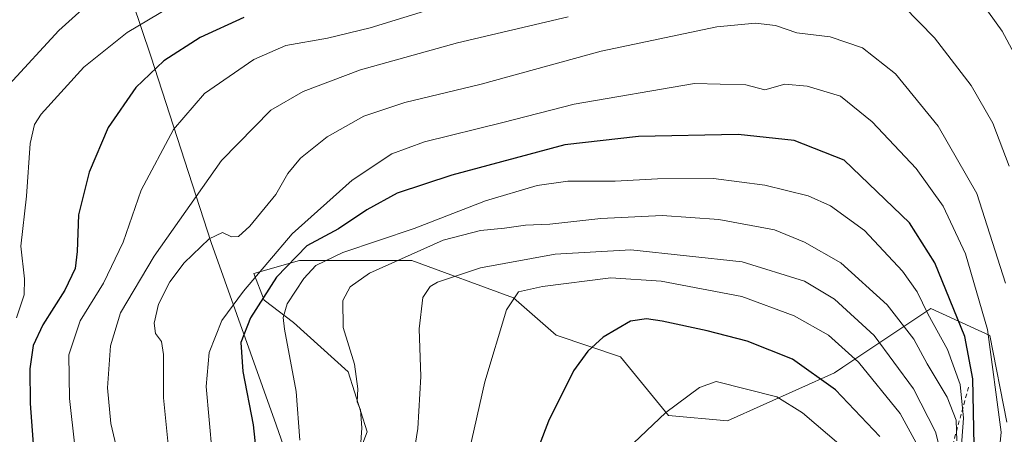
# Model space of a CAD drawing. Units: metres. Extents: x 600322 to 603786, y 4749985 to 4752349.
# Drawn here: x 601810 to 602042, y 4751747 to 4751844 of the extents above; entities that cross this region are included whole.
import ezdxf

# ---------------------------------------------------------------- set-up
doc = ezdxf.new("R2010")
doc.units = ezdxf.units.M
doc.header["$MEASUREMENT"] = 0
doc.linetypes.add('DGN Style 2', pattern=[1.6480167562047852, 0.988810053722871, -0.6592067024819142])
for name, color, linetype, lineweight in [('Arbolado forestal CxS', 92, 'Continuous', 0), ('Curva de nivel maestra', 30, 'Continuous', 30), ('Curva de nivel normal', 30, 'Continuous', 0), ('Entidad de ámbito territorial', 7, 'Continuous', 0), ('Entidad de ámbito territorial CxS', 92, 'Continuous', 0), ('Escarpado lineal', 30, 'DGN Style 2', 0), ('Municipio', 91, 'Continuous', 13), ('Municipio CxS', 4, 'Continuous', 0), ('Pastizal CxS', 92, 'Continuous', 0)]:
    doc.layers.add(name, color=color, linetype=linetype, lineweight=lineweight)

msp = doc.modelspace()

# ---------------------------------------------------------------- linework, layer by layer
at = {"layer": 'Arbolado forestal CxS', "color": 92, "linetype": 'Continuous', "lineweight": 0}
msp.add_polyline3d([(602042.5283000004, 4751749.367500001, 895.0051999999997), (602038.5324999997, 4751769.8913, 895.9183000000049), (602024.6429000003, 4751776.205700001, 904.2103000000062), (602003.8766999999, 4751762.3607, 921.857799999998), (602001.9133000001, 4751761.051700001, 923.1713000000019), (601976.6583000004, 4751749.685699999, 931.6854000000021), (601962.7681, 4751750.9487, 929.9753000000056), (601951.4045000002, 4751764.8397, 926.149900000004), (601936.2516999999, 4751769.891899999, 923.1201000000001), (601926.1497, 4751778.731699999, 919.2543000000006), (601902.1577000003, 4751787.571900001, 909.6437000000006), (601875.6409, 4751787.571900001, 899.5439000000043), (601864.9303000001, 4751784.4625, 893.8754999999946), (601867.3498999998, 4751778.211300001, 899.3306000000011), (601874.2203000003, 4751772.9573, 905.6671999999963), (601887.1533000004, 4751761.2369, 909.7994999999937), (601891.5987, 4751747.0919, 910.2670000000071), (601886.3443, 4751733.350500001, 909.3019999999962)], dxfattribs=at)
msp.add_polyline3d([(602042.5283000004, 4751749.367500001, 895.0051999999997), (602038.5324999997, 4751769.8913, 895.9183000000049), (602024.6429000003, 4751776.205700001, 904.2103000000062), (602003.8766999999, 4751762.3607, 921.857799999998), (602001.9133000001, 4751761.051700001, 923.1713000000019), (601976.6583000004, 4751749.685699999, 931.6854000000021), (601962.7681, 4751750.9487, 929.9753000000056), (601951.4045000002, 4751764.8397, 926.149900000004), (601936.2516999999, 4751769.891899999, 923.1201000000001), (601926.1497, 4751778.731699999, 919.2543000000006), (601902.1577000003, 4751787.571900001, 909.6437000000006), (601875.6409, 4751787.571900001, 899.5439000000043), (601864.9303000001, 4751784.4625, 893.8754999999946), (601867.3498999998, 4751778.211300001, 899.3306000000011), (601874.2203000003, 4751772.9573, 905.6671999999963), (601887.1533000004, 4751761.2369, 909.7994999999937), (601891.5987, 4751747.0919, 910.2670000000071), (601886.3443, 4751733.350500001, 909.3019999999962)], dxfattribs=at)
at = {"layer": 'Curva de nivel maestra', "color": 30, "linetype": 'Continuous', "lineweight": 30, "flags": 128}
for points, elevation in [([(601862.54, 4751844.960100001), (601852.2400000002, 4751840.220100001), (601843.6500000004, 4751834.720100001), (601837.0300000003, 4751828.4001), (601830.54, 4751818.9901), (601826.04, 4751808.440099999), (601823.5099999999, 4751798.3201), (601823.2199999997, 4751789.670100001), (601822.7300000006, 4751785.6801), (601820.3399999999, 4751780.590100001), (601815.1100000005, 4751772.4001), (601812.8499999996, 4751767.4801), (601812.0499999998, 4751762.0001), (601812.1399999997, 4751753.770099999), (601813.2300000006, 4751738.9301), (601813.9000000004, 4751718.130100001), (601815.0899999999, 4751702.7301), (601813.9299999997, 4751687.7601), (601812.2300000006, 4751671.3201), (601810.3499999996, 4751668.130100001), (601804.9600000001, 4751662.470100001)], 875), ([(602034.8499999996, 4751743.9801), (602034.5800000001, 4751759.640100001), (602032.6600000003, 4751769.640100001), (602025.5899999999, 4751787.020099999), (602019.5800000001, 4751796.470100001), (602004.1900000004, 4751811.290100001), (601992.4000000004, 4751815.880100001), (601979.1600000003, 4751817.360099999), (601955.6200000001, 4751816.8301), (601938.2800000003, 4751814.870100001), (601911.5800000001, 4751807.710100001), (601898.6900000004, 4751803.4901), (601891.5499999998, 4751799.540100001), (601884.8899999997, 4751795.0701), (601877.3799999999, 4751791.040100001), (601870.2100000001, 4751783.6501), (601864.0899999999, 4751774.050100001), (601861.79, 4751768.170100001), (601862.2699999996, 4751761.3201), (601864.7000000002, 4751748.790100001), (601865.9000000004, 4751737.6501)], 900), ([(602012.6200000001, 4751746.0001), (602002.1399999997, 4751757.040100001), (601992.0199999996, 4751764.290100001), (601981.3200000003, 4751768.540100001), (601971.8799999999, 4751770.9801), (601961.2599999999, 4751773.2601), (601957.54, 4751773.800100001), (601953.7400000002, 4751773.200099999), (601947.2999999998, 4751769.4901), (601943.7000000002, 4751766.120100001), (601940.3499999996, 4751761.540100001), (601934.4000000004, 4751749.600099999), (601927.0599999996, 4751730.3101)], 925)]:
    msp.add_lwpolyline(points, dxfattribs=dict(at, elevation=elevation))
at = {"layer": 'Curva de nivel normal', "color": 30, "linetype": 'Continuous', "lineweight": 0, "flags": 128}
for points, elevation in [([(602019.9400000004, 4752002.380000001), (602021.7100000001, 4751995.689999999), (602022.7999999998, 4751984.050000001), (602022.0199999996, 4751971.279999999), (602020.9000000004, 4751962.850000001), (602019.0700000003, 4751955.289999999), (602011.7300000006, 4751940.730000001), (602005.04, 4751932.58), (601997.7000000002, 4751926.960000001), (601984.6799999997, 4751918.779999999), (601969.4100000003, 4751911.460000001), (601948.3899999997, 4751903.74), (601930.7999999998, 4751896.720000001), (601917.25, 4751891.65), (601904.7699999996, 4751886.869999999), (601884.2199999997, 4751881.180000001), (601866.7000000002, 4751878.07), (601856.79, 4751875.26), (601850.9900000002, 4751872.42), (601845.3600000005, 4751868.369999999), (601841.1600000003, 4751863.869999999), (601834.5599999996, 4751856.02), (601818.9000000004, 4751841.890000001), (601807.1699999999, 4751829.140000001)], 865), ([(602047.1500000004, 4751831.189999999), (602041.5, 4751841.75), (602031.4100000003, 4751855.859999999)], 880), ([(601908.2699999996, 4751847.369999999), (601892.3600000005, 4751842.529999999), (601882.2999999998, 4751840.08), (601872.4100000003, 4751838.359999999), (601864.9000000004, 4751835), (601853.2400000002, 4751826.970000001), (601845.9199999999, 4751818.480000001), (601838.3200000003, 4751804.210000001), (601834.04, 4751791.869999999), (601829.4199999999, 4751782.230000001), (601823.9199999999, 4751773.310000001), (601821.2800000003, 4751765.310000001), (601821.4199999999, 4751754.939999999), (601822.6500000004, 4751743.730000001), (601822.7999999998, 4751724.42), (601822.4199999999, 4751705.980000001), (601822.7000000002, 4751691.32), (601821.5599999996, 4751676.08), (601819.6600000003, 4751667.029999999), (601816.2599999999, 4751659.09), (601809.8799999999, 4751648.24), (601805.5599999996, 4751643.52)], 880), ([(601845.0499999998, 4751847.390000001), (601835.0099999999, 4751841.380000001), (601824.7699999996, 4751833.210000001), (601814.7199999997, 4751822.109999999), (601813.1200000001, 4751819.720000001), (601812.1200000001, 4751815.220000001), (601811.2199999997, 4751802.779999999), (601809.8899999997, 4751790.970000001), (601810.7800000003, 4751783.26), (601810.7400000002, 4751779.49), (601808.9299999997, 4751773.99)], 870), ([(602043.1200000001, 4751809.83), (602039.2800000003, 4751820.029999999), (602034.1600000003, 4751828.92), (602025.4800000006, 4751840.15), (602018.2199999997, 4751847.609999999)], 885), ([(601939.0800000001, 4751845.09), (601912.9299999997, 4751838.970000001), (601890.0899999999, 4751832.57), (601876.5199999996, 4751827.51), (601868.9000000004, 4751823.100000001), (601857.2800000003, 4751811.199999999), (601841.3600000005, 4751788.550000001), (601833.4000000004, 4751775.199999999), (601831.04, 4751767.439999999), (601830.3600000005, 4751757.5), (601831.1799999997, 4751749.060000001), (601832.4400000004, 4751743.689999999), (601833.1900000004, 4751733.730000001), (601832.2699999996, 4751713.680000001), (601831.1600000003, 4751700.16), (601831.5700000003, 4751690.949999999), (601831.0899999999, 4751682.850000001), (601828.2199999997, 4751668.99), (601817.8799999999, 4751640.460000001), (601813.8499999996, 4751633.029999999), (601806.6500000004, 4751623.960000001)], 885), ([(601983.25, 4751843.600000001), (601974.1299999999, 4751842.720000001), (601946.8799999999, 4751836.970000001), (601918.5499999998, 4751829.210000001), (601900.5300000003, 4751824.850000001), (601890.8600000005, 4751821.680000001), (601882.1900000004, 4751816.779999999), (601875.9000000004, 4751811.76), (601872.9299999997, 4751808.100000001), (601870.0899999999, 4751803.130000001), (601863.9900000002, 4751795.710000001), (601861.2599999999, 4751793.210000001), (601859.6500000004, 4751793.180000001), (601857.54, 4751794.210000001), (601854.3300000001, 4751792.710000001), (601848.4199999999, 4751787), (601845.0800000001, 4751782.539999999), (601842.4100000003, 4751777.27), (601841.3600000005, 4751772.77), (601841.7300000006, 4751770.32), (601843.0899999999, 4751768.460000001), (601843.5700000003, 4751765.359999999), (601843.5700000003, 4751755.140000001), (601845.0899999999, 4751740.210000001)], 890), ([(602042.29, 4751782.220000001), (602035.4500000002, 4751803.359999999), (602026.3399999999, 4751819.33), (602016.2599999999, 4751831.630000001), (602008.5199999996, 4751837.83), (602000.8499999996, 4751840.42), (601993.0300000003, 4751841.32), (601987.9600000001, 4751843.050000001), (601983.25, 4751843.600000001)], 890), ([(601968.8799999999, 4751829.359999999), (601940.4500000002, 4751824.480000001), (601923.6600000003, 4751820.180000001), (601905.1799999997, 4751815.600000001), (601897.4299999997, 4751812.76), (601888.0999999996, 4751806.51), (601873.9500000002, 4751793.890000001), (601862.4400000004, 4751780.300000001), (601857.3200000003, 4751773.430000001), (601854.3799999999, 4751765.82), (601853.6100000005, 4751757.77), (601855.0700000003, 4751742.060000001)], 895), ([(602039.5800000001, 4751730.210000001), (602041.2300000006, 4751746.99), (602038.04, 4751771.26), (602032.8499999996, 4751789.130000001), (602027.5599999996, 4751800.380000001), (602021.2100000001, 4751809.32), (602010.7599999999, 4751820.34), (602003.3099999996, 4751826.41), (601995.4800000006, 4751828.720000001), (601990.1799999997, 4751829.230000001), (601985.4299999997, 4751827.890000001), (601980.9800000006, 4751829.07), (601968.8799999999, 4751829.359999999)], 895), ([(601973.3799999999, 4751806.949999999), (601960.1799999997, 4751806.880000001), (601950.1299999999, 4751806.34), (601939, 4751806.33), (601931.7599999999, 4751805.300000001), (601919.5800000001, 4751801.65), (601902.7300000006, 4751795.15), (601885.8899999997, 4751789.430000001), (601879.5599999996, 4751786.390000001), (601876.7199999997, 4751783.300000001), (601872.7599999999, 4751777.300000001), (601871.8200000003, 4751774.130000001), (601872.1399999997, 4751771.359999999), (601874.9100000003, 4751756.65), (601875.7199999997, 4751745.140000001)], 905), ([(602031.7100000001, 4751741.91), (602032.3799999999, 4751750.310000001), (602031.5199999996, 4751758.300000001), (602028.5899999999, 4751766.51), (602023.9100000003, 4751774.980000001), (602021.4299999997, 4751780.130000001), (602017.9199999999, 4751785.07), (602008.9699999997, 4751794.619999999), (602000.9800000006, 4751800.480000001), (601995.7100000001, 4751802.800000001), (601985.4400000004, 4751805.34), (601973.3799999999, 4751806.949999999)], 905), ([(601961.2599999999, 4751798.16), (601946.79, 4751797.449999999), (601934.7699999996, 4751796.119999999), (601928.9900000002, 4751795.92), (601924.0099999999, 4751795.210000001), (601918.3399999999, 4751794.680000001), (601909.5499999998, 4751792.359999999), (601892.2199999997, 4751784.600000001), (601887.6299999999, 4751781.369999999), (601885.8600000005, 4751778.100000001), (601885.9600000001, 4751771.720000001), (601888.6299999999, 4751763.050000001), (601889.4699999997, 4751757.230000001), (601889.25, 4751754.17), (601890.0800000001, 4751752.26), (601890.4100000003, 4751748.07), (601889.5099999999, 4751735.350000001)], 910), ([(602030.7300000006, 4751744.949999999), (602030.6500000004, 4751749.859999999), (602028.5, 4751755.279999999), (602023.75, 4751763.180000001), (602020.5899999999, 4751768.980000001), (602014.3300000001, 4751777.09), (602003.3799999999, 4751786.980000001), (601994.7999999998, 4751791.91), (601987.7100000001, 4751794.800000001), (601974.6200000001, 4751797.210000001), (601961.2599999999, 4751798.16)], 910), ([(601953.8499999996, 4751790.109999999), (601935.9600000001, 4751789.050000001), (601918.3600000005, 4751785.82), (601908.2000000002, 4751782.439999999), (601906.54, 4751781.42), (601904.79, 4751778.859999999), (601903.8799999999, 4751771.41), (601904.29, 4751760.17), (601903.5599999996, 4751747.859999999), (601900.54, 4751728.76)], 915), ([(602027.29, 4751740.960000001), (602025.7000000002, 4751747.100000001), (602020.5599999996, 4751757.25), (602011.25, 4751769.859999999), (602001.9199999999, 4751778.460000001), (601994.8499999996, 4751782.699999999), (601980.1399999997, 4751787.230000001), (601953.8499999996, 4751790.109999999)], 915), ([(601949.1399999997, 4751783.439999999), (601933.04, 4751781.439999999), (601927.3200000003, 4751780.16), (601924.5499999998, 4751775.9), (601919.3799999999, 4751758.939999999), (601913.8399999999, 4751734.09)], 920), ([(602021.1500000004, 4751744.49), (602017.4199999999, 4751751.460000001), (602007.5499999998, 4751763.560000001), (602000.4800000006, 4751769.930000001), (601992.4199999999, 4751774.5), (601980.0099999999, 4751779.100000001), (601960.9699999997, 4751782.699999999), (601949.1399999997, 4751783.439999999)], 920), ([(601974.0199999996, 4751758.99), (601970.0700000003, 4751757.58), (601962.1399999997, 4751751.680000001), (601952.9699999997, 4751742.99)], 930), ([(602003.4400000004, 4751743.77), (601994.3399999999, 4751751.57), (601988.2699999996, 4751755.369999999), (601974.0199999996, 4751758.99)], 930)]:
    msp.add_lwpolyline(points, dxfattribs=dict(at, elevation=elevation))
at = {"layer": 'Entidad de ámbito territorial', "color": 7, "linetype": 'Continuous', "lineweight": 0, "flags": 128}
msp.add_lwpolyline([(601781.035999999, 4752015.762000003), (601792.5809999999, 4751979.972), (601805.6009999998, 4751941.041000001), (601816.5769999993, 4751907.777000002), (601829.7429999994, 4751868.088000001), (601840.5669999997, 4751835.835999999), (601854.8540000005, 4751791.856000001), (601870.134999999, 4751748.790999998), (601882.699999999, 4751712.898000002), (601890.4850000005, 4751692.367000001), (601892.3729999993, 4751687.390000002), (601894.1059999978, 4751682.82), (601907.1440000003, 4751648.336000001), (601916.5909999999, 4751620.495999997), (601923.1310000002, 4751606.944)], dxfattribs=at)
at = {"layer": 'Entidad de ámbito territorial CxS', "color": 92, "linetype": 'Continuous', "lineweight": 0, "flags": 128}
msp.add_lwpolyline([(601781.0359999998, 4752015.762000001), (601792.5810000006, 4751979.971999999), (601805.6010000005, 4751941.041), (601816.5770000002, 4751907.777000001), (601829.7430000004, 4751868.088), (601840.5670000004, 4751835.835999998), (601854.8540000013, 4751791.856000001), (601870.1349999999, 4751748.790999999), (601882.6999999998, 4751712.898000001), (601890.4850000012, 4751692.367000001), (601892.373, 4751687.390000001), (601894.1059999987, 4751682.819999999), (601907.1440000011, 4751648.336), (601916.5910000007, 4751620.495999998), (601923.1310000009, 4751606.943999999), (601919.2319999993, 4751589.702), (601910.9080000003, 4751555.967)], dxfattribs=at)
at = {"layer": 'Escarpado lineal', "color": 30, "linetype": 'DGN Style 2', "lineweight": 0}
msp.add_polyline3d([(601933.9188999999, 4751645.695499999, 929.0029999999971), (601972.6660000002, 4751649.134199999, 937.5630999999995), (602008.0504999999, 4751686.810900001, 919.8181999999942), (602012.9729000004, 4751722.366599999, 931.0669000000053), (602028.4959000006, 4751739.2049, 912.6906000000017), (602033.6955000004, 4751758.272100001, 903.3840000000055)], dxfattribs=at)
at = {"layer": 'Municipio', "color": 91, "linetype": 'Continuous', "lineweight": 13, "flags": 128}
msp.add_lwpolyline([(601781.035999999, 4752015.762000003), (601792.5809999999, 4751979.972), (601805.6009999998, 4751941.041000001), (601816.5769999993, 4751907.777000002), (601829.7429999994, 4751868.088000001), (601840.5669999997, 4751835.835999999), (601854.8540000005, 4751791.856000001), (601870.134999999, 4751748.790999998), (601882.699999999, 4751712.898000002), (601890.4850000005, 4751692.367000001), (601892.3729999993, 4751687.390000002), (601894.1059999978, 4751682.82), (601907.1440000003, 4751648.336000001), (601916.5909999999, 4751620.495999997), (601923.1310000002, 4751606.944)], dxfattribs=at)
msp.add_lwpolyline([(601781.035999999, 4752015.762000003), (601792.5809999999, 4751979.972), (601805.6009999998, 4751941.041000001), (601816.5769999993, 4751907.777000002), (601829.7429999994, 4751868.088000001), (601840.5669999997, 4751835.835999999), (601854.8540000005, 4751791.856000001), (601870.134999999, 4751748.790999998), (601882.699999999, 4751712.898000002), (601890.4850000005, 4751692.367000001), (601892.3729999993, 4751687.390000002), (601894.1059999978, 4751682.82), (601907.1440000003, 4751648.336000001), (601916.5909999999, 4751620.495999997), (601923.1310000002, 4751606.944)], dxfattribs=at)
at = {"layer": 'Municipio CxS', "color": 4, "linetype": 'Continuous', "lineweight": 0, "flags": 128}
for points in [[(601781.0359999998, 4752015.762000001), (601792.5810000006, 4751979.971999999), (601805.6010000005, 4751941.041), (601816.5770000002, 4751907.777000001), (601829.7430000004, 4751868.088), (601840.5670000004, 4751835.835999998), (601854.8540000013, 4751791.856000001), (601870.1349999999, 4751748.790999999), (601882.6999999998, 4751712.898000001), (601890.4850000012, 4751692.367000001), (601892.373, 4751687.390000001), (601894.1059999987, 4751682.819999999), (601907.1440000011, 4751648.336), (601916.5910000007, 4751620.495999998), (601923.1310000009, 4751606.943999999), (601919.2319999993, 4751589.702), (601910.9080000003, 4751555.967)], [(601910.9080000003, 4751555.967), (601919.2319999993, 4751589.702), (601923.1310000009, 4751606.943999999), (601916.5910000007, 4751620.495999998), (601907.1440000011, 4751648.336), (601894.1059999987, 4751682.819999999), (601892.373, 4751687.390000001), (601890.4850000012, 4751692.367000001), (601882.6999999998, 4751712.898000001), (601870.1349999999, 4751748.790999999), (601854.8540000013, 4751791.856000001), (601840.5670000004, 4751835.835999998), (601829.7430000004, 4751868.088), (601816.5770000002, 4751907.777000001), (601805.6010000005, 4751941.041), (601792.5810000006, 4751979.971999999), (601781.0359999998, 4752015.762000001)]]:
    msp.add_lwpolyline(points, dxfattribs=at)
at = {"layer": 'Pastizal CxS', "color": 92, "linetype": 'Continuous', "lineweight": 0}
for points in [[(601886.3443, 4751733.350500001, 909.3019999999962), (601891.5987, 4751747.0919, 910.2670000000071), (601887.1533000004, 4751761.2369, 909.7994999999937), (601874.2203000003, 4751772.9573, 905.6671999999963), (601867.3498999998, 4751778.211300001, 899.3306000000011), (601864.9303000001, 4751784.4625, 893.8754999999946), (601875.6409, 4751787.571900001, 899.5439000000043), (601902.1577000003, 4751787.571900001, 909.6437000000006), (601926.1497, 4751778.731699999, 919.2543000000006), (601936.2516999999, 4751769.891899999, 923.1201000000001), (601951.4045000002, 4751764.8397, 926.149900000004), (601962.7681, 4751750.9487, 929.9753000000056), (601976.6583000004, 4751749.685699999, 931.6854000000021), (602001.9133000001, 4751761.051700001, 923.1713000000019), (602003.8766999999, 4751762.3607, 921.857799999998), (602024.6429000003, 4751776.205700001, 904.2103000000062), (602038.5324999997, 4751769.8913, 895.9183000000049), (602042.5283000004, 4751749.367500001, 895.0051999999997)], [(602042.5283000004, 4751749.367500001, 895.0051999999997), (602038.5324999997, 4751769.8913, 895.9183000000049), (602024.6429000003, 4751776.205700001, 904.2103000000062), (602003.8766999999, 4751762.3607, 921.857799999998), (602001.9133000001, 4751761.051700001, 923.1713000000019), (601976.6583000004, 4751749.685699999, 931.6854000000021), (601962.7681, 4751750.9487, 929.9753000000056), (601951.4045000002, 4751764.8397, 926.149900000004), (601936.2516999999, 4751769.891899999, 923.1201000000001), (601926.1497, 4751778.731699999, 919.2543000000006), (601902.1577000003, 4751787.571900001, 909.6437000000006), (601875.6409, 4751787.571900001, 899.5439000000043), (601864.9303000001, 4751784.4625, 893.8754999999946), (601867.3498999998, 4751778.211300001, 899.3306000000011), (601874.2203000003, 4751772.9573, 905.6671999999963), (601887.1533000004, 4751761.2369, 909.7994999999937), (601891.5987, 4751747.0919, 910.2670000000071), (601886.3443, 4751733.350500001, 909.3019999999962)]]:
    msp.add_polyline3d(points, dxfattribs=at)

doc.saveas('drawing.dxf')
